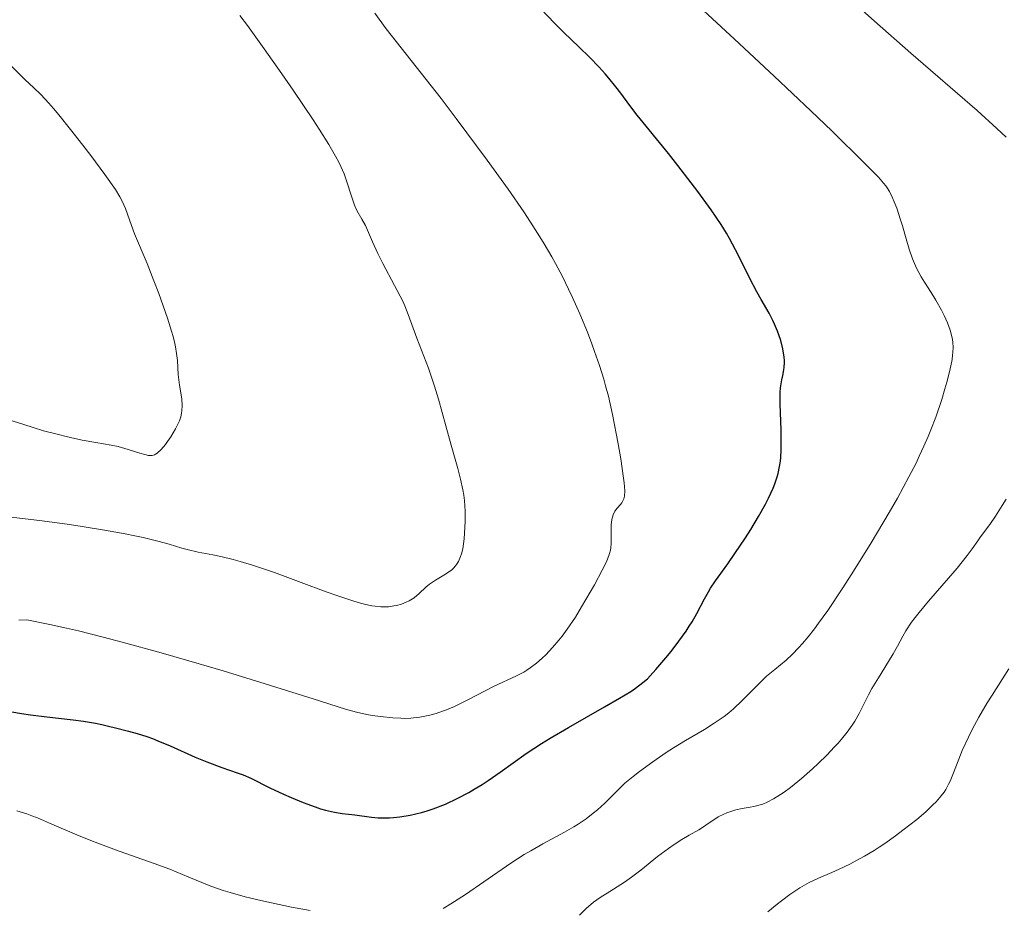
# Model space of a CAD drawing. Units: metres. Extents: x 664939 to 668396, y 4751233 to 4753629.
# Drawn here: x 665471 to 665570, y 4752951 to 4753041 of the extents above; entities that cross this region are included whole.
import ezdxf

# ---------------------------------------------------------------- set-up
doc = ezdxf.new("R2010")
doc.units = ezdxf.units.M
doc.header["$MEASUREMENT"] = 0
doc.layers.add('Curva de nivel directora', color=30, linetype='Continuous', lineweight=30)
doc.layers.add('Curva de nivel intermedia', color=30, linetype='Continuous', lineweight=0)

msp = doc.modelspace()

# ---------------------------------------------------------------- linework, layer by layer
at = {"layer": 'Curva de nivel directora', "color": 30, "linetype": 'Continuous', "lineweight": 30, "elevation": 1000, "flags": 128}
for points in [[(665509.88, 4752960.88), (665511.01, 4752961.15), (665511.6, 4752961.32), (665512.2, 4752961.53), (665513.43, 4752962.01), (665514.68, 4752962.59), (665515.79, 4752963.18), (665516.34, 4752963.49), (665517.15, 4752963.99), (665517.75, 4752964.39), (665518.95, 4752965.22), (665521.58, 4752967.09), (665523.13, 4752968.11), (665523.99, 4752968.65), (665525.84, 4752969.74), (665529.47, 4752971.8), (665530.98, 4752972.67), (665532.13, 4752973.37), (665532.59, 4752973.68), (665533.35, 4752974.26), (665533.79, 4752974.65), (665534.07, 4752974.93), (665534.65, 4752975.56), (665535.65, 4752976.74), (665536.19, 4752977.4), (665536.98, 4752978.43), (665537.7, 4752979.45), (665538.02, 4752979.93), (665538.3, 4752980.39), (665538.78, 4752981.22), (665539.54, 4752982.71), (665539.94, 4752983.42), (665540.16, 4752983.78), (665540.66, 4752984.53), (665541.89, 4752986.24), (665542.62, 4752987.27), (665543.68, 4752988.86), (665544.22, 4752989.71), (665545.01, 4752991.01), (665545.71, 4752992.26), (665546.02, 4752992.86), (665546.47, 4752993.85), (665546.66, 4752994.31), (665546.88, 4752995), (665546.98, 4752995.34), (665547.12, 4752996.04), (665547.2, 4752996.58), (665547.24, 4752996.95), (665547.28, 4752997.74), (665547.29, 4752998.37), (665547.27, 4752999.71), (665547.18, 4753002.37), (665547.19, 4753003.5), (665547.23, 4753003.98), (665547.34, 4753004.78), (665547.44, 4753005.23), (665547.55, 4753005.79), (665547.59, 4753006.07), (665547.62, 4753006.5), (665547.62, 4753006.73), (665547.59, 4753007.09), (665547.46, 4753007.9), (665547.24, 4753008.75), (665547.06, 4753009.33), (665546.92, 4753009.7), (665546.62, 4753010.42), (665546.44, 4753010.79), (665546.07, 4753011.5), (665545.26, 4753012.88), (665544.82, 4753013.66), (665544.12, 4753015.02), (665543.15, 4753016.98), (665542.69, 4753017.91), (665542.08, 4753019.04), (665541.76, 4753019.59), (665541.22, 4753020.45), (665540.21, 4753021.94), (665538.88, 4753023.77), (665536.88, 4753026.41), (665535.92, 4753027.63), (665532.76, 4753031.47), (665532.02, 4753032.45), (665531.1, 4753033.71), (665530.61, 4753034.35), (665529.91, 4753035.22), (665529.53, 4753035.66), (665528.93, 4753036.33), (665527.96, 4753037.34), (665526.92, 4753038.35), (665525.35, 4753039.84), (665524.47, 4753040.72), (665523.01, 4753042.24)], [(665468.75, 4752971.46), (665470.68, 4752971.14), (665471.58, 4752971.01), (665473.23, 4752970.79), (665475.9, 4752970.5), (665476.94, 4752970.38), (665478.14, 4752970.17), (665478.8, 4752970.02), (665479.6, 4752969.81), (665480.02, 4752969.71), (665481.47, 4752969.36), (665482.34, 4752969.13), (665483.33, 4752968.81), (665483.88, 4752968.61), (665484.45, 4752968.39), (665485.68, 4752967.87), (665488.21, 4752966.75), (665489.38, 4752966.25), (665490.88, 4752965.68), (665492.42, 4752965.15), (665493.03, 4752964.94), (665493.8, 4752964.6), (665495.73, 4752963.64), (665497.11, 4752963), (665497.89, 4752962.65), (665499.1, 4752962.15), (665500.28, 4752961.71), (665500.83, 4752961.53), (665501.34, 4752961.38), (665502.24, 4752961.18), (665503.01, 4752961.06), (665504.28, 4752960.92), (665505.99, 4752960.67), (665506.66, 4752960.61), (665507.03, 4752960.6), (665507.78, 4752960.62), (665508.18, 4752960.64), (665508.83, 4752960.71), (665509.88, 4752960.88)]]:
    msp.add_lwpolyline(points, dxfattribs=at)
at = {"layer": 'Curva de nivel intermedia', "color": 30, "linetype": 'Continuous', "lineweight": 0, "flags": 128}
for points, elevation in [([(665569.97, 4753029.26), (665569.04, 4753030.15), (665567.06, 4753031.94), (665560.34, 4753037.72), (665556.68, 4753040.97), (665551.69, 4753045.46)], 990), ([(665542.47, 4752971.61), (665543.36, 4752972.45), (665545.02, 4752974.14), (665545.82, 4752974.9), (665546.63, 4752975.58), (665547.77, 4752976.52), (665548.39, 4752977.09), (665549.07, 4752977.78), (665549.43, 4752978.19), (665550.01, 4752978.87), (665550.63, 4752979.67), (665551.06, 4752980.26), (665551.98, 4752981.54), (665553.42, 4752983.7), (665554.4, 4752985.23), (665556.34, 4752988.36), (665558.16, 4752991.4), (665559, 4752992.87), (665560.17, 4752995.01), (665560.88, 4752996.4), (665561.21, 4752997.09), (665561.68, 4752998.1), (665562.11, 4752999.09), (665562.37, 4752999.75), (665562.86, 4753001.01), (665563.47, 4753002.8), (665563.8, 4753003.88), (665563.99, 4753004.55), (665564.29, 4753005.74), (665564.51, 4753006.83), (665564.57, 4753007.28), (665564.6, 4753007.56), (665564.62, 4753008.08), (665564.59, 4753008.55), (665564.55, 4753008.85), (665564.42, 4753009.44), (665564.31, 4753009.79), (665564.04, 4753010.53), (665563.71, 4753011.29), (665563.45, 4753011.81), (665562.87, 4753012.84), (665562.39, 4753013.61), (665561.72, 4753014.65), (665561.4, 4753015.19), (665560.94, 4753016.05), (665560.73, 4753016.51), (665560.53, 4753016.98), (665560.18, 4753017.98), (665559.87, 4753019), (665559.5, 4753020.31), (665559.33, 4753020.91), (665558.93, 4753022.09), (665558.68, 4753022.75), (665558.51, 4753023.13), (665558.19, 4753023.78), (665557.97, 4753024.15), (665557.85, 4753024.34), (665557.61, 4753024.64), (665557.08, 4753025.24), (665555.69, 4753026.65), (665552.41, 4753029.86), (665550.26, 4753031.92), (665546.59, 4753035.4), (665542.57, 4753039.15), (665536.75, 4753044.57)], 995), ([(665509.47, 4752982.35), (665509.76, 4752982.49), (665509.94, 4752982.59), (665510.28, 4752982.82), (665510.79, 4752983.25), (665511.46, 4752983.88), (665511.82, 4752984.18), (665512.43, 4752984.59), (665513.27, 4752985.08), (665513.64, 4752985.32), (665514.06, 4752985.62), (665514.23, 4752985.79), (665514.46, 4752986.04), (665514.56, 4752986.18), (665514.74, 4752986.48), (665514.95, 4752986.96), (665515.05, 4752987.25), (665515.17, 4752987.76), (665515.32, 4752988.74), (665515.4, 4752989.88), (665515.42, 4752990.52), (665515.41, 4752991.55), (665515.34, 4752992.62), (665515.27, 4752993.15), (665515.19, 4752993.69), (665514.96, 4752994.76), (665514.67, 4752995.85), (665514, 4752998.2), (665513.47, 4753000.15), (665512.73, 4753002.85), (665512.33, 4753004.15), (665511.71, 4753005.96), (665510.56, 4753008.99), (665509.69, 4753011.39), (665509.33, 4753012.24), (665509.12, 4753012.72), (665508.31, 4753014.31), (665507.13, 4753016.53), (665506.62, 4753017.52), (665506.07, 4753018.72), (665505.58, 4753019.87), (665505.36, 4753020.34), (665505, 4753020.98), (665504.5, 4753021.88), (665504.26, 4753022.4), (665503.95, 4753023.32), (665503.5, 4753024.77), (665503.21, 4753025.56), (665502.9, 4753026.29), (665502.71, 4753026.69), (665502.36, 4753027.35), (665501.67, 4753028.54), (665500.7, 4753030.08), (665500.09, 4753031.01), (665498.08, 4753034), (665496.94, 4753035.66), (665495.17, 4753038.18), (665493.47, 4753040.52), (665492.69, 4753041.55)], 1010), ([(665506.05, 4752970.95), (665506.87, 4752970.82), (665508.12, 4752970.69), (665508.94, 4752970.66), (665509.34, 4752970.65), (665509.93, 4752970.67), (665510.48, 4752970.72), (665510.84, 4752970.76), (665511.53, 4752970.89), (665511.86, 4752970.96), (665512.5, 4752971.14), (665513.12, 4752971.36), (665513.53, 4752971.51), (665514.33, 4752971.86), (665515.68, 4752972.52), (665517.43, 4752973.43), (665518.28, 4752973.85), (665520.61, 4752974.94), (665521.32, 4752975.32), (665521.65, 4752975.52), (665521.98, 4752975.74), (665522.6, 4752976.21), (665523.18, 4752976.71), (665523.55, 4752977.07), (665524.24, 4752977.8), (665524.88, 4752978.55), (665525.2, 4752978.95), (665525.7, 4752979.63), (665526.53, 4752980.87), (665527.16, 4752981.89), (665528.45, 4752984.1), (665529.25, 4752985.59), (665529.63, 4752986.36), (665529.77, 4752986.69), (665529.97, 4752987.27), (665530.06, 4752987.62), (665530.1, 4752987.85), (665530.14, 4752988.32), (665530.15, 4752990.13), (665530.21, 4752990.69), (665530.26, 4752990.94), (665530.33, 4752991.16), (665530.52, 4752991.53), (665530.75, 4752991.85), (665531.07, 4752992.21), (665531.21, 4752992.39), (665531.36, 4752992.64), (665531.41, 4752992.79), (665531.47, 4752993.06), (665531.51, 4752993.61), (665531.46, 4752994.39), (665531.4, 4752994.88), (665531.12, 4752996.82), (665530.85, 4752998.32), (665530.27, 4753001.3), (665529.86, 4753003.14), (665529.58, 4753004.2), (665529.4, 4753004.87), (665528.97, 4753006.22), (665528.47, 4753007.66), (665528.19, 4753008.43), (665527.74, 4753009.61), (665526.98, 4753011.44), (665526.25, 4753013.1), (665525.85, 4753013.94), (665525.22, 4753015.22), (665524.53, 4753016.52), (665524.17, 4753017.18), (665523.38, 4753018.52), (665522.95, 4753019.22), (665522.02, 4753020.68), (665521.33, 4753021.72), (665519.74, 4753024.01), (665517.63, 4753026.96), (665514.52, 4753031.14), (665512.99, 4753033.15), (665507.46, 4753040.2), (665506.3, 4753041.78)], 1005), ([(665469.3, 4753000.8), (665470.91, 4753000.27), (665471.85, 4752999.97), (665472.91, 4752999.66), (665474.42, 4752999.26), (665475.18, 4752999.07), (665476.8, 4752998.71), (665478.18, 4752998.46), (665479.72, 4752998.2), (665480.42, 4752998.05), (665481.43, 4752997.78), (665482.62, 4752997.39), (665483.12, 4752997.25), (665483.48, 4752997.16), (665483.64, 4752997.15), (665483.87, 4752997.16), (665484.09, 4752997.23), (665484.21, 4752997.29), (665484.38, 4752997.41), (665484.78, 4752997.78), (665485.2, 4752998.27), (665485.42, 4752998.56), (665485.76, 4752999.05), (665486.23, 4752999.84), (665486.5, 4753000.39), (665486.61, 4753000.66), (665486.74, 4753001.06), (665486.83, 4753001.44), (665486.87, 4753001.69), (665486.89, 4753002.18), (665486.84, 4753002.88), (665486.62, 4753004.26), (665486.5, 4753005.32), (665486.4, 4753006.75), (665486.33, 4753007.44), (665486.23, 4753008.11), (665486.16, 4753008.45), (665485.97, 4753009.17), (665485.82, 4753009.71), (665485.4, 4753011), (665484.52, 4753013.48), (665484.03, 4753014.79), (665483.36, 4753016.53), (665482.08, 4753019.52), (665481.78, 4753020.35), (665481.39, 4753021.51), (665481.18, 4753022.08), (665480.83, 4753022.82), (665480.61, 4753023.23), (665480.15, 4753023.97), (665479.08, 4753025.5), (665477.67, 4753027.4), (665476.86, 4753028.46), (665475.62, 4753030.05), (665474.44, 4753031.51), (665473.91, 4753032.14), (665473.43, 4753032.68), (665472.62, 4753033.56), (665471.92, 4753034.24), (665471.03, 4753035.07), (665470.55, 4753035.54), (665469.32, 4753036.8)], 1015), ([(665526.95, 4752950.79), (665527.65, 4752951.51), (665528.08, 4752951.88), (665528.37, 4752952.11), (665529.04, 4752952.58), (665530.01, 4752953.2), (665531.47, 4752954.14), (665532.18, 4752954.63), (665533.14, 4752955.34), (665534.82, 4752956.7), (665535.93, 4752957.53), (665536.48, 4752957.91), (665537.27, 4752958.42), (665538.02, 4752958.86), (665538.97, 4752959.41), (665539.44, 4752959.7), (665539.92, 4752960.03), (665540.59, 4752960.48), (665540.94, 4752960.7), (665541.49, 4752961), (665541.79, 4752961.12), (665542.09, 4752961.23), (665542.72, 4752961.41), (665543.35, 4752961.55), (665544.15, 4752961.7), (665544.51, 4752961.76), (665545.15, 4752961.92), (665545.44, 4752962.01), (665545.86, 4752962.18), (665546.52, 4752962.53), (665547.21, 4752962.96), (665547.6, 4752963.22), (665548.23, 4752963.69), (665549.33, 4752964.58), (665550.44, 4752965.56), (665551.01, 4752966.1), (665551.87, 4752966.93), (665552.66, 4752967.76), (665553.03, 4752968.16), (665553.37, 4752968.54), (665553.95, 4752969.27), (665554.44, 4752969.95), (665554.72, 4752970.37), (665555.16, 4752971.14), (665555.56, 4752971.94), (665556.08, 4752973.02), (665556.42, 4752973.65), (665557.09, 4752974.75), (665558.11, 4752976.37), (665558.58, 4752977.17), (665559, 4752977.92), (665559.54, 4752978.93), (665559.86, 4752979.46), (665560.43, 4752980.34), (665560.79, 4752980.82), (665561.2, 4752981.34), (665562.13, 4752982.46), (665564.15, 4752984.77), (665565.04, 4752985.81), (665566.05, 4752987.07), (665566.55, 4752987.76), (665567.12, 4752988.56), (665567.39, 4752988.94), (665568.31, 4752990.2), (665568.88, 4752991.03), (665569.57, 4752992.1), (665569.96, 4752992.75)], 990), ([(665466.44, 4752991.32), (665472.5, 4752990.61), (665475.29, 4752990.22), (665476.79, 4752990), (665479.04, 4752989.64), (665481.15, 4752989.26), (665482.1, 4752989.07), (665482.96, 4752988.88), (665484.42, 4752988.53), (665485.59, 4752988.2), (665486.85, 4752987.82), (665487.39, 4752987.67), (665488.51, 4752987.41), (665489.98, 4752987.13), (665490.79, 4752986.96), (665492.04, 4752986.67), (665492.75, 4752986.48), (665493.97, 4752986.11), (665495.39, 4752985.64), (665496.19, 4752985.36), (665498.88, 4752984.35), (665501.39, 4752983.42), (665502.59, 4752982.99), (665504.19, 4752982.46), (665504.87, 4752982.26), (665505.28, 4752982.16), (665506.01, 4752982.01), (665506.33, 4752981.96), (665506.91, 4752981.9), (665507.4, 4752981.89), (665507.69, 4752981.91), (665508.22, 4752981.98), (665508.49, 4752982.04), (665509, 4752982.18), (665509.47, 4752982.35)], 1010), ([(665470.41, 4752980.54), (665471.24, 4752980.57), (665473.54, 4752980.12), (665475.24, 4752979.74), (665476.42, 4752979.46), (665478.91, 4752978.84), (665480.84, 4752978.34), (665484.76, 4752977.26), (665488.6, 4752976.15), (665491.02, 4752975.44), (665495.27, 4752974.14), (665500.08, 4752972.62), (665503.37, 4752971.57), (665504.48, 4752971.27), (665505.51, 4752971.04), (665506.05, 4752970.95)], 1005), ([(665545.94, 4752951.13), (665546.89, 4752951.9), (665547.32, 4752952.24), (665548.16, 4752952.88), (665548.57, 4752953.16), (665549.18, 4752953.56), (665550.11, 4752954.08), (665551.05, 4752954.54), (665552.4, 4752955.11), (665553.13, 4752955.44), (665554.19, 4752955.94), (665554.76, 4752956.23), (665555.68, 4752956.74), (665556.66, 4752957.33), (665557.18, 4752957.67), (665557.72, 4752958.03), (665558.82, 4752958.81), (665559.56, 4752959.36), (665560.95, 4752960.46), (665561.86, 4752961.23), (665562.59, 4752961.92), (665562.9, 4752962.23), (665563.42, 4752962.83), (665563.71, 4752963.22), (665563.87, 4752963.48), (665564.17, 4752964.01), (665564.32, 4752964.32), (665564.6, 4752964.99), (665565.18, 4752966.52), (665565.54, 4752967.41), (665566.16, 4752968.75), (665566.54, 4752969.51), (665567.22, 4752970.76), (665568.06, 4752972.2), (665568.54, 4752972.98), (665570.24, 4752975.65)], 985), ([(665513.2, 4752951.46), (665513.98, 4752951.93), (665515.46, 4752952.88), (665517.29, 4752954.16), (665520.03, 4752956.04), (665521.38, 4752956.91), (665522.03, 4752957.3), (665523.26, 4752958), (665525.44, 4752959.17), (665526.38, 4752959.71), (665526.82, 4752959.98), (665527.62, 4752960.53), (665528.33, 4752961.07), (665528.75, 4752961.42), (665529.49, 4752962.09), (665530.19, 4752962.78), (665531.05, 4752963.65), (665531.53, 4752964.1), (665532.37, 4752964.8), (665533, 4752965.29), (665534.33, 4752966.26), (665535.7, 4752967.21), (665536.43, 4752967.68), (665537.65, 4752968.42), (665539.54, 4752969.52), (665540.54, 4752970.15), (665541.53, 4752970.84), (665542.01, 4752971.22), (665542.47, 4752971.61)], 995), ([(665470.2, 4752961.33), (665471.21, 4752961.01), (665471.74, 4752960.82), (665472.3, 4752960.6), (665473.5, 4752960.09), (665476.26, 4752958.9), (665477.86, 4752958.26), (665480.52, 4752957.27), (665484.08, 4752956.01), (665485.64, 4752955.43), (665487.55, 4752954.64), (665489.04, 4752954.01), (665489.79, 4752953.71), (665491.03, 4752953.28), (665491.73, 4752953.07), (665493.24, 4752952.65), (665494.83, 4752952.27), (665495.9, 4752952.03), (665497.9, 4752951.62), (665499.8, 4752951.27)], 995)]:
    msp.add_lwpolyline(points, dxfattribs=dict(at, elevation=elevation))

doc.saveas('drawing.dxf')
